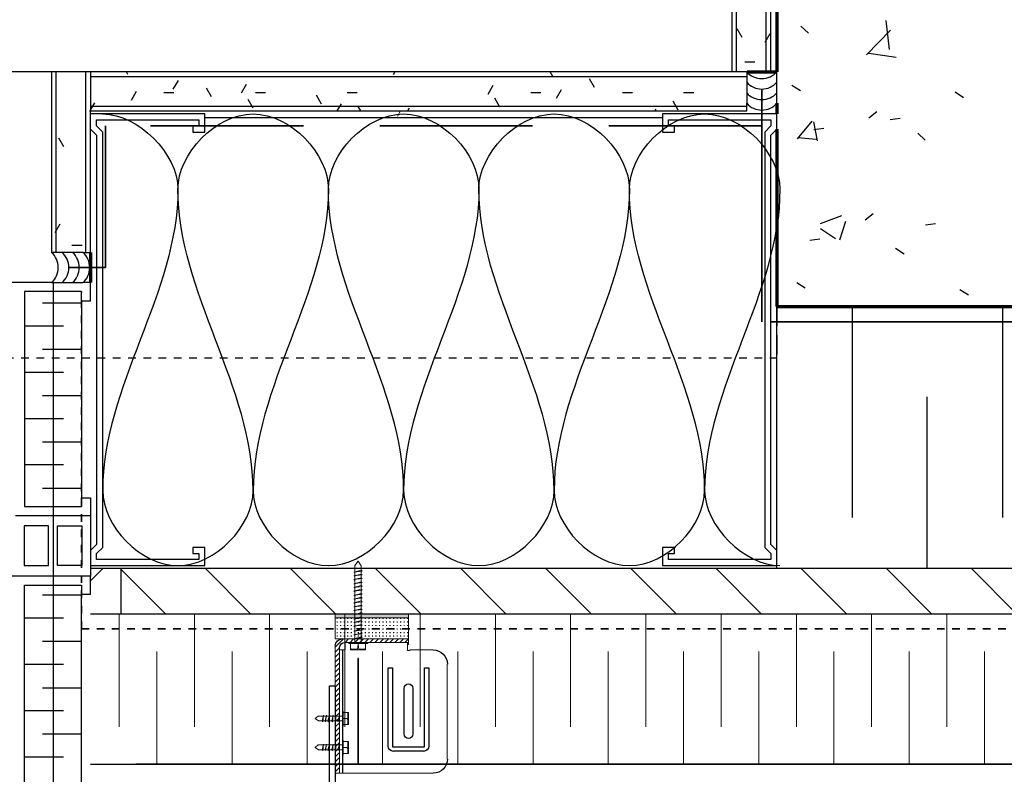
# Model space of a CAD drawing. Units: inches. Extents: x 5903 to 14280, y 2050 to 4379.
# Drawn here: x 7202 to 7215, y 3381 to 3390 of the extents above; entities that cross this region are included whole.
import ezdxf
from ezdxf import colors
from ezdxf.entities.mleader import LeaderData, LeaderLine
from ezdxf.math import Vec2, Vec3

# ---------------------------------------------------------------- set-up
doc = ezdxf.new("R2010")
doc.units = ezdxf.units.IN
doc.header["$MEASUREMENT"] = 0
for name, pattern in [('Dash_ 2mm', [3, 2, -1]), ('Fire Separation - 1 Hour', [8, 4, -2, 0, -2]), ('Fire Separation-2 Hr', [8, 5, -1, 0, -1, 0, -1]), ('HIDDEN', [0.375, 0.25, -0.125])]:
    doc.linetypes.add(name, pattern=pattern)
for name, color, linetype, lineweight in [('A-DETL-GENF', 1, 'Continuous', 18), ('FASTENERS', 210, 'Continuous', 5), ('HATCH', 8, 'Continuous', 5)]:
    doc.layers.add(name, color=color, linetype=linetype, lineweight=lineweight)
for name, color, linetype in [('ISO-CLIP', 4, 'Continuous'), ('LAYER 1', 1, 'Continuous'), ('LAYER 8', 8, 'Continuous'), ('Z-CHANNEL', 3, 'Continuous')]:
    doc.layers.add(name, color=color, linetype=linetype)
doc.styles.get("Standard").update_dxf_attribs({"font": 'arial.ttf'})
pattern_1 = [(0, (-12643.81253, -6352.2918), (1.601216, 0.400304), [0.1321082, -1.0688038, 0.1321082, -1.0688038, -6.404864]), (0, (-12643.81253, -6352.2918), (1.601216, 0.400304), [-2.401824, 0.1321082, -2.2697158, 0.1321082, -1.0688038, -2.802128]), (0, (-12643.81253, -6352.2918), (1.601216, 0.400304), [-6.00456, 0.1321082, -0.6684998, 0.1321082, -1.8694118]), (120, (-12643.21207, -6352.09166), (-1.147281433, 1.186541733), [0.1321082, -1.0688038, 0.1321082, -1.0688038, -6.404864]), (120, (-12643.21207, -6352.09166), (-1.147281433, 1.186541733), [-2.401824, 0.1321082, -2.2697158, 0.1321082, -1.0688038, -2.802128]), (120, (-12643.21207, -6352.09166), (-1.147281433, 1.186541733), [-6.00456, 0.1321082, -0.6684998, 0.1321082, -1.8694118]), (240, (-12643.0119, -6351.29106), (-0.453934567, -1.586845733), [0.1321082, -1.0688038, 0.1321082, -1.0688038, -6.404864]), (240, (-12643.0119, -6351.29106), (-0.453934567, -1.586845733), [-2.401824, 0.1321082, -2.2697158, 0.1321082, -1.0688038, -2.802128]), (240, (-12643.0119, -6351.29106), (-0.453934567, -1.586845733), [-6.00456, 0.1321082, -0.6684998, 0.1321082, -1.8694118])]

# ---------------------------------------------------------------- blocks, each defined once
blk = doc.blocks.new('Repeating Detail - 50_ 25_ 37_5-14579271-Plan _ Level 8  Ext_ Corner Detail')
at = {"layer": 'A-DETL-GENF'}
for p, q in [((321095.86, 160905.68), (321095.86, 160868.18)), ((321120.86, 160905.68), (321120.86, 160868.18)), ((321145.86, 160905.68), (321145.86, 160868.18)), ((321170.86, 160905.68), (321170.86, 160868.18)), ((321195.86, 160905.68), (321195.86, 160868.18)), ((321220.86, 160905.68), (321220.86, 160868.18)), ((321245.86, 160905.68), (321245.86, 160868.18)), ((321270.86, 160905.68), (321270.86, 160868.18)), ((321295.86, 160905.68), (321295.86, 160868.18)), ((321320.86, 160905.68), (321320.86, 160868.18)), ((321345.86, 160905.68), (321345.86, 160868.18)), ((321370.86, 160905.68), (321370.86, 160868.18)), ((321108.36, 160855.68), (321108.36, 160893.18)), ((321133.36, 160855.68), (321133.36, 160893.18)), ((321158.36, 160855.68), (321158.36, 160893.18)), ((321183.36, 160855.68), (321183.36, 160893.18)), ((321208.36, 160855.68), (321208.36, 160893.18)), ((321233.36, 160855.68), (321233.36, 160893.18)), ((321258.36, 160855.68), (321258.36, 160893.18)), ((321283.36, 160855.68), (321283.36, 160893.18)), ((321308.36, 160855.68), (321308.36, 160893.18)), ((321333.36, 160855.68), (321333.36, 160893.18)), ((321358.36, 160855.68), (321358.36, 160893.18)), ((321383.36, 160855.68), (321383.36, 160893.18))]:
    blk.add_line(p, q, dxfattribs=at)
blk = doc.blocks.new('A$C5BDD5653')
at = {"layer": 'LAYER 8'}
h = blk.add_hatch(dxfattribs=at)
h.set_pattern_fill('FP_65', color=256, scale=0.0394, style=0, pattern_type=2)
h.set_pattern_definition(pattern_1)
h.paths.add_polyline_path([(15.627, -5.516), (15.895, -5.516), (15.895, 19.582), (15.382, 19.582), (15.382, -5.516), (15.579, -5.516)], flags=0)
h = blk.add_hatch(dxfattribs=at)
h.set_pattern_fill('FP_65', color=256, scale=0.0394, style=0, pattern_type=2)
h.set_pattern_definition(pattern_1)
h.paths.add_polyline_path([(6.55, -7.88), (6.99, -7.88), (6.99, -5.516), (6.478, -5.516), (6.478, -7.88), (6.52, -7.88)], flags=0)
h = blk.add_hatch(dxfattribs=at)
h.set_pattern_fill('FP_65', color=256, scale=0.0394, style=0, pattern_type=2)
h.set_pattern_definition(pattern_1)
h.paths.add_polyline_path([(15.579, -6.028), (15.579, -5.516), (6.99, -5.516), (6.99, -6.028), (15.567, -6.028)], flags=0)
h = blk.add_hatch(dxfattribs=at)
h.set_pattern_fill('FP_60', color=256, scale=0.0394, style=0, pattern_type=2)
h.set_pattern_definition([(45, (-12643.8125, -6352.2918), (-0.417900108, 0.417900108), [])])
h.paths.add_polyline_path([(41.859, -12.608), (41.859, -12.017), (34.373, -12.017), (34.373, -12.608), (7.384, -12.608), (7.384, -12.017), (6.99, -12.017), (6.99, -12.608), (34.373, -12.608)], flags=0)
h = blk.add_hatch(dxfattribs=at)
h.set_pattern_fill('FP_66', color=256, scale=0.0394, style=0, pattern_type=2)
h.set_pattern_definition([(135, (-12643.8125, -6352.2918), (-0.557200144, -0.557200144), [])])
h.paths.add_polyline_path([(25.624, -12.608), (33.782, -12.608), (33.782, -12.017), (7.384, -12.017), (7.384, -12.608), (11.653, -12.608)], flags=0)
for p, q in [((15.382, 19.582), (15.382, -5.516)), ((15.445, -5.516), (15.445, 19.582)), ((15.832, -5.516), (15.832, 19.582)), ((15.895, -5.516), (15.895, 19.582)), ((6.478, -5.516), (-2.319, -5.516)), ((6.478, -5.516), (6.478, -7.88)), ((6.99, -5.516), (6.478, -5.516)), ((6.541, -7.88), (6.541, -5.516)), ((6.928, -7.88), (6.928, -5.516)), ((15.579, -5.516), (6.99, -5.516)), ((6.99, -5.516), (6.99, -6.028)), ((15.579, -5.516), (15.579, -5.928)), ((15.579, -5.516), (15.895, -5.516)), ((15.973, -5.928), (15.973, -5.516)), ((6.99, -5.579), (15.579, -5.579)), ((15.579, -6.028), (15.579, -5.928)), ((6.99, -5.966), (15.579, -5.966)), ((6.99, -6.028), (15.579, -6.028)), ((6.99, -7.88), (6.99, -6.028)), ((8.487, -6.113), (14.476, -6.113)), ((6.89, -7.88), (6.478, -7.88)), ((6.89, -7.88), (6.99, -7.88)), ((6.478, -8.274), (-2.319, -8.274)), ((6.478, -8.274), (6.89, -8.274)), ((6.498, -8.274), (6.498, -15.169)), ((6.99, -8.274), (6.89, -8.274)), ((6.36, -8.539), (6.872, -8.539)), ((6.872, -8.516), (6.872, -11.091)), ((15.973, -11.781), (15.973, -8.589)), ((16.958, -8.589), (16.958, -11.347)), ((18.928, -8.589), (18.928, -11.347)), ((6.636, -8.843), (6.123, -8.843)), ((6.36, -9.146), (6.872, -9.146)), ((6.636, -9.449), (6.123, -9.449)), ((6.36, -9.752), (6.872, -9.752)), ((17.943, -12.017), (17.943, -9.771)), ((6.636, -10.055), (6.123, -10.055)), ((6.36, -10.358), (6.872, -10.358)), ((6.636, -10.661), (6.123, -10.661)), ((6.36, -10.964), (6.872, -10.964)), ((6.437, -11.459), (6.119, -11.459)), ((6.119, -11.459), (6.119, -11.978)), ((6.437, -11.978), (6.437, -11.459)), ((6.558, -11.978), (6.558, -11.459)), ((6.558, -11.459), (6.876, -11.459)), ((6.876, -11.459), (6.876, -11.978)), ((6.119, -11.978), (6.437, -11.978)), ((6.876, -11.978), (6.558, -11.978)), ((15.973, -12.017), (15.973, -11.978)), ((33.782, -12.017), (7.384, -12.017)), ((7.384, -12.017), (7.384, -12.608)), ((6.36, -12.362), (6.872, -12.362)), ((6.872, -14.933), (6.872, -12.352)), ((7.384, -12.608), (33.782, -12.608)), ((6.636, -12.665), (6.123, -12.665)), ((6.36, -12.968), (6.872, -12.968)), ((6.636, -13.271), (6.123, -13.271)), ((6.36, -13.575), (6.872, -13.575)), ((6.636, -13.878), (6.123, -13.878)), ((6.36, -14.181), (6.872, -14.181)), ((6.636, -14.484), (6.123, -14.484)), ((6.99, -14.578), (36.343, -14.578)), ((41.859, -14.578), (7.581, -14.578))]:
    blk.add_line(p, q, dxfattribs=at)
at = {"layer": 'LAYER 8', "lineweight": 70}
for p, q in [((15.973, 18.991), (15.973, -5.516)), ((15.966, -5.522), (15.586, -5.522)), ((15.973, -5.928), (15.973, -6.068)), ((15.973, -6.265), (15.973, -8.589)), ((6.99, -7.88), (6.99, -8.274)), ((15.973, -8.589), (27.793, -8.589))]:
    blk.add_line(p, q, dxfattribs=at)
at = {"layer": 'LAYER 8', "linetype": 'Continuous'}
for p, q in [((17.449, -5.224), (17.405, -4.844)), ((16.288, -4.92), (16.386, -5.009)), ((17.148, -5.294), (17.46, -4.969)), ((17.179, -5.271), (17.535, -5.326)), ((16.17, -5.689), (16.281, -5.76)), ((18.307, -5.78), (18.418, -5.851)), ((17.179, -6.118), (17.284, -6.037)), ((16.244, -6.391), (16.437, -6.161)), ((16.504, -6.421), (16.458, -6.17)), ((17.458, -6.14), (17.589, -6.123)), ((16.456, -6.272), (16.587, -6.255)), ((16.246, -6.376), (16.486, -6.397)), ((17.817, -6.321), (17.914, -6.41)), ((16.546, -7.503), (16.826, -7.395)), ((16.797, -7.714), (16.878, -7.472)), ((17.131, -7.451), (17.235, -7.37)), ((16.543, -7.565), (16.742, -7.699)), ((17.921, -7.519), (18.052, -7.502)), ((16.405, -7.719), (16.536, -7.702)), ((17.527, -7.825), (17.639, -7.896)), ((16.235, -8.273), (16.346, -8.343)), ((18.371, -8.363), (18.483, -8.434))]:
    blk.add_line(p, q, dxfattribs=at)
at = {"layer": 'LAYER 8', "linetype": 'Fire Separation-2 Hr', "lineweight": 35}
for p, q in [((15.776, -5.742), (15.776, -6.225)), ((15.776, -8.786), (15.776, -6.068)), ((7.187, -6.225), (7.187, -8.077)), ((7.187, -8.077), (6.704, -8.077))]:
    blk.add_line(p, q, dxfattribs=at)
at = {"layer": 'LAYER 8', "linetype": 'Continuous', "lineweight": 18}
for p, q in [((11.048, -6.028), (11.009, -6.095)), ((12.863, -6.087), (12.848, -6.113))]:
    blk.add_line(p, q, dxfattribs=at)
at = {"layer": 'LAYER 8', "lineweight": 25}
for p, q in [((8.487, -6.068), (6.99, -6.068)), ((7.069, -6.225), (7.069, -6.146)), ((7.069, -6.146), (8.409, -6.146)), ((8.409, -6.146), (8.409, -6.225)), ((8.487, -6.304), (8.487, -6.068)), ((15.973, -6.068), (14.476, -6.068)), ((14.476, -6.068), (14.476, -6.304)), ((14.555, -6.225), (14.555, -6.146)), ((14.555, -6.146), (15.895, -6.146)), ((15.895, -6.146), (15.895, -6.225)), ((15.973, -6.265), (15.973, -6.068)), ((6.99, -6.265), (7.069, -6.343)), ((7.148, -6.304), (7.069, -6.225)), ((7.148, -11.741), (7.148, -6.304)), ((8.409, -6.225), (8.33, -6.225)), ((8.33, -6.225), (8.33, -6.304)), ((8.33, -6.304), (8.487, -6.304)), ((14.476, -6.304), (14.634, -6.304)), ((14.634, -6.225), (14.555, -6.225)), ((14.634, -6.304), (14.634, -6.225)), ((15.895, -6.225), (15.816, -6.304)), ((15.816, -6.304), (15.816, -11.741)), ((15.895, -6.343), (15.973, -6.265)), ((7.069, -6.343), (7.069, -11.702)), ((15.895, -11.702), (15.895, -6.343)), ((6.478, -8.274), (6.005, -8.274)), ((6.99, -8.274), (6.89, -8.274)), ((6.99, -8.516), (6.99, -8.274)), ((6.872, -8.392), (6.123, -8.392)), ((6.123, -8.392), (6.123, -11.204)), ((6.872, -8.516), (6.872, -8.392)), ((6.99, -8.516), (6.872, -8.516)), ((6.123, -11.204), (6.872, -11.204)), ((6.872, -11.204), (6.872, -11.091)), ((6.872, -11.091), (6.99, -11.091)), ((6.872, -11.204), (6.872, -11.091)), ((6.99, -11.091), (6.99, -11.327)), ((6.99, -11.327), (6.005, -11.327)), ((6.99, -11.327), (6.99, -11.781)), ((7.069, -11.702), (6.99, -11.781)), ((15.973, -11.781), (15.895, -11.702)), ((6.99, -11.781), (6.99, -11.978)), ((7.069, -11.82), (7.148, -11.741)), ((7.069, -11.899), (7.069, -11.82)), ((8.487, -11.741), (8.33, -11.741)), ((8.33, -11.741), (8.33, -11.82)), ((8.33, -11.82), (8.409, -11.82)), ((8.409, -11.82), (8.409, -11.899)), ((8.487, -11.978), (8.487, -11.741)), ((14.634, -11.741), (14.476, -11.741)), ((14.476, -11.741), (14.476, -11.978)), ((14.555, -11.899), (14.555, -11.82)), ((14.555, -11.82), (14.634, -11.82)), ((14.634, -11.82), (14.634, -11.741)), ((15.816, -11.741), (15.895, -11.82)), ((15.895, -11.82), (15.895, -11.899)), ((15.973, -11.978), (15.973, -11.781)), ((6.99, -11.978), (8.487, -11.978)), ((6.99, -11.978), (6.99, -12.115)), ((8.409, -11.899), (7.069, -11.899)), ((14.476, -11.978), (15.973, -11.978)), ((15.895, -11.899), (14.555, -11.899)), ((6.99, -12.115), (5.02, -12.115)), ((7.384, -12.017), (6.99, -12.017)), ((6.99, -12.352), (6.99, -12.115)), ((6.123, -15.051), (6.123, -12.234)), ((6.123, -12.234), (6.872, -12.234)), ((6.872, -12.234), (6.872, -12.352)), ((6.872, -12.352), (6.99, -12.352)), ((6.99, -12.608), (7.384, -12.608))]:
    blk.add_line(p, q, dxfattribs=at)
at = {"layer": 'LAYER 8', "linetype": 'Dash_ 2mm', "lineweight": 35}
blk.add_line((15.776, -6.225), (7.187, -6.225), dxfattribs=at)
at = {"layer": 'LAYER 8', "color": 7, "linetype": 'Fire Separation-2 Hr', "lineweight": 35, "ltscale": 0.01}
for p, q in [((6.872, -12.805), (6.872, -8.392)), ((34.57, -12.805), (6.872, -12.805))]:
    blk.add_line(p, q, dxfattribs=at)
at = {"layer": 'LAYER 8', "linetype": 'HIDDEN'}
blk.add_line((15.973, -8.589), (15.973, -9.259), dxfattribs=at)
at = {"layer": 'LAYER 8', "linetype": 'Fire Separation - 1 Hour', "lineweight": 35}
blk.add_line((27.99, -8.786), (15.776, -8.786), dxfattribs=at)
at = {"layer": 'LAYER 8', "linetype": 'HIDDEN', "ltscale": 0.2}
blk.add_line((-2.319, -9.259), (15.973, -9.259), dxfattribs=at)
at = {"layer": 'LAYER 8'}
for centre, start, end in [((15.776, -5.342), 221.4096, 318.5904), ((15.776, -5.479), 221.4096, 318.5904), ((15.776, -5.617), 221.4096, 318.5904), ((15.776, -5.754), 221.4096, 318.5904), ((15.776, -5.754), 221.4096, 318.5904), ((6.304, -8.077), 311.4096, 48.5904), ((6.442, -8.077), 311.4096, 48.5904), ((6.579, -8.077), 311.4096, 48.5904), ((6.716, -8.077), 311.4096, 48.5904), ((6.716, -8.077), 311.4096, 48.5904)]:
    blk.add_arc(centre, 0.263, start, end, dxfattribs=at)
for points in [[(7.148, -6.068), (7.612, -6.068), (8.133, -6.588), (8.133, -7.053)], [(8.133, -7.053), (8.133, -6.588), (9.118, -5.547), (10.103, -6.588), (10.103, -7.053)], [(10.103, -7.053), (10.103, -6.588), (11.088, -5.547), (12.073, -6.588), (12.073, -7.053)], [(12.073, -7.053), (12.073, -6.588), (13.058, -5.547), (14.043, -6.588), (14.043, -7.053)], [(14.043, -7.053), (14.043, -6.588), (15.028, -5.547), (16.013, -6.588), (16.013, -7.053)], [(8.133, -7.053), (8.133, -8.406), (7.148, -9.639), (7.148, -10.993)], [(9.118, -10.993), (9.118, -9.639), (8.133, -8.406), (8.133, -7.053)], [(10.103, -7.053), (10.103, -8.406), (9.118, -9.639), (9.118, -10.993)], [(11.088, -10.993), (11.088, -9.639), (10.103, -8.406), (10.103, -7.053)], [(12.073, -7.053), (12.073, -8.406), (11.088, -9.639), (11.088, -10.993)], [(13.058, -10.993), (13.058, -9.639), (12.073, -8.406), (12.073, -7.053)], [(14.043, -7.053), (14.043, -8.406), (13.058, -9.639), (13.058, -10.993)], [(15.028, -10.993), (15.028, -9.639), (14.043, -8.406), (14.043, -7.053)], [(16.013, -7.053), (16.013, -8.406), (15.028, -9.639), (15.028, -10.993)], [(7.148, -10.993), (7.148, -11.457), (8.133, -12.498), (9.118, -11.457), (9.118, -10.993)], [(9.118, -10.993), (9.118, -11.457), (10.103, -12.498), (11.088, -11.457), (11.088, -10.993)], [(11.088, -10.993), (11.088, -11.457), (12.073, -12.498), (13.058, -11.457), (13.058, -10.993)], [(13.058, -10.993), (13.058, -11.457), (14.043, -12.498), (15.028, -11.457), (15.028, -10.993)], [(15.028, -10.993), (15.028, -11.457), (15.548, -11.978), (16.013, -11.978)]]:
    blk.add_open_spline(points, degree=3, dxfattribs=at)
at = {"layer": 'LAYER 8', "xscale": 0.0394, "yscale": 0.0394, "zscale": 0.0394}
blk.add_blockref('Repeating Detail - 50_ 25_ 37_5-14579271-Plan _ Level 8  Ext_ Corner Detail', (-12643.813, -6352.292), dxfattribs=at)
blk = doc.blocks.new('A$C6BAF5590')
at = {"layer": 'HATCH', "lineweight": 9}
blk.add_hatch(color=9, dxfattribs=at).paths.add_polyline_path([(-2.081, -0.288), (-2.036, -0.288), (-2.036, 0.669), (-2.081, 0.669)])
at = {"layer": 'HATCH', "lineweight": 5, "extrusion": (0, 0, -1)}
h = blk.add_hatch(dxfattribs=at)
h.set_pattern_fill('PLUS', color=256, scale=0.046174, style=0, pattern_type=2)
h.set_pattern_definition([(360, (1488.315246, -2835.516194), (1e-17, 0.0461743268), [0.0115435817, -0.0346307451]), (90, (1488.321017, -2835.521966), (-0.0461743268, 2e-17), [0.0115435817, -0.0346307451])])
h.paths.add_polyline_path([(1.759, -0.288), (2.036, -0.288), (2.036, 0.669), (1.759, 0.669)], flags=0)
at = {"layer": 'HATCH', "lineweight": 5}
h = blk.add_hatch(dxfattribs=at)
h.set_pattern_fill('FP_10', color=256, scale=0.004617, angle=180, style=0, pattern_type=2)
h.set_pattern_definition([(225, (-1836.78882, -2857.04652), (0.0326501796, -0.0326501796), [])])
h.paths.add_polyline_path([(-1.713, -0.288), (-1.759, -0.288), (-1.759, 0.576), (-1.759, 0.578), (-1.759, 0.581), (-1.759, 0.583), (-1.759, 0.585), (-1.759, 0.587), (-1.758, 0.589), (-1.758, 0.591), (-1.758, 0.593), (-1.757, 0.595), (-1.757, 0.598), (-1.756, 0.6), (-1.756, 0.602), (-1.755, 0.604), (-1.754, 0.606), (-1.754, 0.608), (-1.753, 0.61), (-1.752, 0.613), (-1.751, 0.615), (-1.75, 0.617), (-1.749, 0.619), (-1.748, 0.621), (-1.747, 0.623), (-1.745, 0.625), (-1.744, 0.627), (-1.743, 0.629), (-1.741, 0.631), (-1.74, 0.633), (-1.739, 0.635), (-1.737, 0.636), (-1.735, 0.638), (-1.734, 0.64), (-1.732, 0.642), (-1.73, 0.643), (-1.729, 0.645), (-1.727, 0.647), (-1.725, 0.648), (-1.723, 0.65), (-1.721, 0.651), (-1.719, 0.652), (-1.717, 0.654), (-1.715, 0.655), (-1.713, 0.656), (-1.711, 0.657), (-1.709, 0.658), (-1.707, 0.659), (-1.705, 0.66), (-1.703, 0.661), (-1.701, 0.662), (-1.699, 0.663), (-1.697, 0.664), (-1.694, 0.665), (-1.692, 0.665), (-1.69, 0.666), (-1.688, 0.666), (-1.686, 0.667), (-1.684, 0.667), (-1.682, 0.668), (-1.679, 0.668), (-1.677, 0.668), (-1.675, 0.668), (-1.673, 0.669), (-1.671, 0.669), (-1.669, 0.669), (-1.667, 0.669), (-1.614, 0.669), (0, 0.669), (0, 0.613), (-1.614, 0.613), (-1.644, 0.613), (-1.645, 0.613), (-1.647, 0.613), (-1.648, 0.612), (-1.65, 0.612), (-1.652, 0.612), (-1.653, 0.612), (-1.655, 0.612), (-1.656, 0.611), (-1.658, 0.611), (-1.66, 0.611), (-1.661, 0.61), (-1.663, 0.61), (-1.664, 0.609), (-1.666, 0.609), (-1.668, 0.608), (-1.669, 0.608), (-1.671, 0.607), (-1.672, 0.606), (-1.674, 0.606), (-1.676, 0.605), (-1.677, 0.604), (-1.679, 0.603), (-1.68, 0.602), (-1.682, 0.601), (-1.683, 0.6), (-1.685, 0.599), (-1.686, 0.598), (-1.687, 0.597), (-1.689, 0.596), (-1.69, 0.595), (-1.691, 0.594), (-1.693, 0.592), (-1.694, 0.591), (-1.695, 0.59), (-1.696, 0.588), (-1.698, 0.587), (-1.699, 0.586), (-1.7, 0.584), (-1.701, 0.583), (-1.702, 0.581), (-1.703, 0.58), (-1.704, 0.578), (-1.705, 0.577), (-1.705, 0.575), (-1.706, 0.574), (-1.707, 0.572), (-1.708, 0.57), (-1.708, 0.569), (-1.709, 0.567), (-1.709, 0.566), (-1.71, 0.564), (-1.71, 0.562), (-1.711, 0.561), (-1.711, 0.559), (-1.712, 0.558), (-1.712, 0.556), (-1.712, 0.554), (-1.712, 0.553), (-1.713, 0.551), (-1.713, 0.55), (-1.713, 0.548), (-1.713, 0.546), (-1.713, 0.545), (-1.713, 0.543), (-1.713, 0.539)], flags=0)
at = {"layer": 'FASTENERS', "lineweight": 5}
for p, q in [((-2.774, 0.369), (-2.72, 0.411)), ((-2.72, 0.411), (-2.025, 0.411)), ((-2.632, 0.427), (-2.656, 0.33)), ((-2.646, 0.318), (-2.632, 0.427)), ((-2.627, 0.411), (-2.632, 0.427)), ((-2.583, 0.427), (-2.607, 0.33)), ((-2.597, 0.318), (-2.583, 0.427)), ((-2.578, 0.411), (-2.583, 0.427)), ((-2.534, 0.427), (-2.558, 0.33)), ((-2.549, 0.318), (-2.534, 0.427)), ((-2.524, 0.411), (-2.534, 0.427)), ((-2.48, 0.427), (-2.505, 0.33)), ((-2.495, 0.318), (-2.48, 0.427)), ((-2.475, 0.411), (-2.48, 0.427)), ((-2.431, 0.427), (-2.456, 0.33)), ((-2.446, 0.318), (-2.431, 0.427)), ((-2.426, 0.411), (-2.431, 0.427)), ((-2.382, 0.427), (-2.407, 0.33)), ((-2.397, 0.318), (-2.382, 0.427)), ((-2.372, 0.411), (-2.382, 0.427)), ((-2.328, 0.427), (-2.353, 0.33)), ((-2.343, 0.318), (-2.328, 0.427)), ((-2.324, 0.411), (-2.328, 0.427)), ((-2.28, 0.427), (-2.304, 0.33)), ((-2.294, 0.318), (-2.28, 0.427)), ((-2.275, 0.411), (-2.28, 0.427)), ((-2.231, 0.427), (-2.255, 0.33)), ((-2.245, 0.318), (-2.231, 0.427)), ((-2.221, 0.411), (-2.231, 0.427)), ((-2.177, 0.427), (-2.201, 0.33)), ((-2.191, 0.318), (-2.177, 0.427)), ((-2.172, 0.411), (-2.177, 0.427)), ((-2.152, 0.33), (-2.128, 0.427)), ((-2.143, 0.318), (-2.128, 0.427)), ((-2.128, 0.427), (-2.123, 0.411)), ((-2.074, 0.427), (-2.103, 0.33)), ((-2.094, 0.318), (-2.074, 0.427)), ((-2.069, 0.411), (-2.074, 0.427)), ((-2.016, 0.427), (-2.046, 0.33)), ((-2.036, 0.318), (-2.016, 0.427)), ((-2.025, 0.411), (-1.713, 0.411)), ((-2.011, 0.411), (-2.016, 0.427)), ((-1.997, 0.33), (-1.972, 0.427)), ((-1.972, 0.427), (-1.987, 0.318)), ((-1.972, 0.427), (-1.967, 0.411)), ((-1.948, 0.33), (-1.923, 0.427)), ((-1.938, 0.318), (-1.923, 0.427)), ((-1.923, 0.427), (-1.914, 0.411)), ((-1.884, 0.33), (-1.86, 0.427)), ((-1.874, 0.318), (-1.86, 0.427)), ((-1.86, 0.427), (-1.855, 0.411)), ((-1.811, 0.427), (-1.835, 0.33)), ((-1.811, 0.427), (-1.826, 0.318)), ((-1.806, 0.411), (-1.811, 0.427)), ((-1.786, 0.33), (-1.757, 0.427)), ((-1.777, 0.318), (-1.757, 0.427)), ((-1.757, 0.427), (-1.752, 0.411)), ((-1.713, 0.245), (-1.713, 0.492)), ((-1.713, 0.492), (-1.698, 0.492)), ((-1.698, 0.492), (-1.698, 0.245)), ((-1.698, 0.469), (-1.64, 0.469)), ((-1.64, 0.469), (-1.62, 0.469)), ((-1.624, 0.386), (-1.624, 0.456)), ((-1.62, 0.469), (-1.615, 0.469)), ((-1.615, 0.469), (-1.615, 0.465)), ((-1.615, 0.465), (-1.615, 0.276)), ((-2.715, 0.33), (-2.774, 0.369)), ((-2.651, 0.33), (-2.715, 0.33)), ((-2.646, 0.318), (-2.656, 0.33)), ((-2.597, 0.318), (-2.607, 0.33)), ((-2.549, 0.318), (-2.558, 0.33)), ((-2.544, 0.33), (-2.549, 0.318)), ((-2.505, 0.33), (-2.544, 0.33)), ((-2.495, 0.318), (-2.505, 0.33)), ((-2.446, 0.318), (-2.456, 0.33)), ((-2.397, 0.318), (-2.407, 0.33)), ((-2.392, 0.33), (-2.397, 0.318)), ((-2.353, 0.33), (-2.392, 0.33)), ((-2.343, 0.318), (-2.353, 0.33)), ((-2.294, 0.318), (-2.304, 0.33)), ((-2.245, 0.318), (-2.255, 0.33)), ((-2.24, 0.33), (-2.245, 0.318)), ((-2.201, 0.33), (-2.24, 0.33)), ((-2.191, 0.318), (-2.201, 0.33)), ((-2.152, 0.33), (-2.191, 0.33)), ((-2.191, 0.33), (-2.191, 0.318)), ((-2.143, 0.318), (-2.152, 0.33)), ((-2.094, 0.318), (-2.103, 0.33)), ((-2.089, 0.33), (-2.094, 0.318)), ((-2.036, 0.318), (-2.046, 0.33)), ((-1.987, 0.318), (-1.997, 0.33)), ((-1.938, 0.318), (-1.948, 0.33)), ((-1.933, 0.33), (-1.938, 0.318)), ((-1.894, 0.33), (-1.933, 0.33)), ((-1.874, 0.318), (-1.884, 0.33)), ((-1.835, 0.33), (-1.874, 0.33)), ((-1.874, 0.33), (-1.874, 0.318)), ((-1.826, 0.318), (-1.835, 0.33)), ((-1.777, 0.318), (-1.786, 0.33)), ((-1.772, 0.33), (-1.777, 0.318)), ((-1.713, 0.33), (-1.772, 0.33)), ((-1.698, 0.369), (-1.641, 0.372)), ((-1.641, 0.365), (-1.698, 0.369)), ((-1.64, 0.272), (-1.698, 0.272)), ((-1.62, 0.272), (-1.64, 0.272)), ((-1.625, 0.285), (-1.625, 0.352)), ((-1.615, 0.272), (-1.62, 0.272)), ((-1.615, 0.276), (-1.615, 0.272)), ((-1.698, 0.245), (-1.713, 0.245))]:
    blk.add_line(p, q, dxfattribs=at)
for points in [[(-0.685, 0.838), (-0.685, 0.888), (-0.715, 0.934), (-0.749, 0.892)], [(-0.306, 0.838), (-0.306, 0.888), (-0.337, 0.934), (-0.37, 0.892)], [(-0.749, 0.819), (-0.761, 0.822), (-0.675, 0.834), (-0.685, 0.842), (-0.761, 0.822)], [(-0.749, 0.78), (-0.761, 0.784), (-0.675, 0.795), (-0.685, 0.803), (-0.761, 0.784)], [(-0.749, 0.892), (-0.749, 0.576)], [(-0.685, 0.842), (-0.685, 0.873)], [(-0.685, 0.834), (-0.675, 0.834)], [(-0.685, 0.803), (-0.685, 0.83)], [(-0.685, 0.765), (-0.685, 0.795)], [(-0.685, 0.792), (-0.675, 0.795)], [(-0.37, 0.819), (-0.382, 0.822), (-0.297, 0.834), (-0.306, 0.842), (-0.382, 0.822)], [(-0.37, 0.78), (-0.382, 0.784), (-0.297, 0.795), (-0.306, 0.803), (-0.382, 0.784)], [(-0.37, 0.892), (-0.37, 0.576)], [(-0.306, 0.842), (-0.306, 0.873)], [(-0.306, 0.834), (-0.297, 0.834)], [(-0.306, 0.803), (-0.306, 0.83)], [(-0.306, 0.792), (-0.297, 0.795)], [(-0.306, 0.765), (-0.306, 0.795)], [(-0.749, 0.738), (-0.761, 0.745), (-0.675, 0.757), (-0.685, 0.765), (-0.761, 0.745)], [(-0.749, 0.691), (-0.761, 0.695), (-0.675, 0.707), (-0.685, 0.714), (-0.761, 0.695)], [(-0.749, 0.653), (-0.761, 0.657), (-0.675, 0.668), (-0.685, 0.676), (-0.761, 0.657)], [(-0.685, 0.753), (-0.675, 0.757)], [(-0.685, 0.722), (-0.685, 0.753)], [(-0.685, 0.714), (-0.685, 0.745)], [(-0.685, 0.676), (-0.685, 0.707)], [(-0.685, 0.707), (-0.675, 0.707)], [(-0.685, 0.664), (-0.675, 0.668)], [(-0.685, 0.637), (-0.685, 0.668)], [(-0.37, 0.738), (-0.382, 0.745), (-0.297, 0.757), (-0.306, 0.765), (-0.382, 0.745)], [(-0.37, 0.691), (-0.382, 0.695), (-0.297, 0.707), (-0.306, 0.714), (-0.382, 0.695)], [(-0.37, 0.653), (-0.382, 0.657), (-0.297, 0.668), (-0.306, 0.676), (-0.382, 0.657)], [(-0.306, 0.753), (-0.297, 0.757)], [(-0.306, 0.722), (-0.306, 0.753)], [(-0.306, 0.714), (-0.306, 0.745)], [(-0.306, 0.676), (-0.306, 0.707)], [(-0.306, 0.707), (-0.297, 0.707)], [(-0.306, 0.637), (-0.306, 0.668)], [(-0.306, 0.664), (-0.297, 0.668)], [(-0.618, 0.576), (-0.813, 0.576)], [(-0.813, 0.576), (-0.813, 0.564), (-0.618, 0.564)], [(-0.794, 0.564), (-0.794, 0.518)], [(-0.794, 0.518), (-0.794, 0.502)], [(-0.749, 0.61), (-0.761, 0.614), (-0.675, 0.63), (-0.685, 0.637), (-0.761, 0.614)], [(-0.712, 0.519), (-0.715, 0.564), (-0.718, 0.519)], [(-0.685, 0.626), (-0.675, 0.63)], [(-0.685, 0.576), (-0.685, 0.626)], [(-0.639, 0.518), (-0.639, 0.564)], [(-0.639, 0.502), (-0.639, 0.518)], [(-0.618, 0.564), (-0.618, 0.576)], [(-0.239, 0.576), (-0.434, 0.576)], [(-0.434, 0.576), (-0.434, 0.564), (-0.239, 0.564)], [(-0.416, 0.564), (-0.416, 0.518)], [(-0.416, 0.518), (-0.416, 0.502)], [(-0.37, 0.61), (-0.382, 0.614), (-0.297, 0.63), (-0.306, 0.637), (-0.382, 0.614)], [(-0.334, 0.519), (-0.337, 0.564), (-0.339, 0.519)], [(-0.306, 0.626), (-0.297, 0.63)], [(-0.306, 0.576), (-0.306, 0.626)], [(-0.26, 0.518), (-0.26, 0.564)], [(-0.26, 0.502), (-0.26, 0.518)], [(-0.239, 0.564), (-0.239, 0.576)], [(-0.794, 0.502), (-0.794, 0.498), (-0.791, 0.498)], [(-0.791, 0.498), (-0.642, 0.498)], [(-0.729, 0.506), (-0.784, 0.506)], [(-0.649, 0.506), (-0.702, 0.506)], [(-0.642, 0.498), (-0.639, 0.498), (-0.639, 0.502)], [(-0.416, 0.502), (-0.416, 0.498), (-0.413, 0.498)], [(-0.413, 0.498), (-0.264, 0.498)], [(-0.35, 0.506), (-0.405, 0.506)], [(-0.271, 0.506), (-0.324, 0.506)], [(-0.264, 0.498), (-0.26, 0.498), (-0.26, 0.502)], [(-2.656, 0.33), (-2.695, 0.33)], [(-2.646, 0.33), (-2.646, 0.318)], [(-2.607, 0.33), (-2.642, 0.33)], [(-2.593, 0.33), (-2.597, 0.318)], [(-2.558, 0.33), (-2.597, 0.33)], [(-2.495, 0.33), (-2.495, 0.318)], [(-2.456, 0.33), (-2.49, 0.33)], [(-2.441, 0.33), (-2.446, 0.318)], [(-2.407, 0.33), (-2.446, 0.33)], [(-2.343, 0.33), (-2.343, 0.318)], [(-2.304, 0.33), (-2.338, 0.33)], [(-2.289, 0.33), (-2.294, 0.318)], [(-2.255, 0.33), (-2.294, 0.33)], [(-2.103, 0.33), (-2.143, 0.33)], [(-2.138, 0.33), (-2.143, 0.318)], [(-2.046, 0.33), (-2.089, 0.33)], [(-1.997, 0.33), (-2.031, 0.33)], [(-1.982, 0.33), (-1.987, 0.318)], [(-1.948, 0.33), (-1.987, 0.33)], [(-1.884, 0.33), (-1.923, 0.33)], [(-1.786, 0.33), (-1.826, 0.33)], [(-1.821, 0.33), (-1.826, 0.318)]]:
    blk.add_lwpolyline(points, dxfattribs=at)
at = {"layer": 'FASTENERS'}
for points in [[(-0.784, 0.506), (-0.79, 0.506), (-0.794, 0.512), (-0.794, 0.52)], [(-0.718, 0.519), (-0.718, 0.511), (-0.723, 0.506), (-0.729, 0.506)], [(-0.702, 0.506), (-0.707, 0.506), (-0.712, 0.512), (-0.712, 0.519)], [(-0.639, 0.52), (-0.639, 0.512), (-0.644, 0.506), (-0.649, 0.506)], [(-0.405, 0.506), (-0.411, 0.506), (-0.416, 0.512), (-0.416, 0.52)], [(-0.339, 0.519), (-0.34, 0.511), (-0.345, 0.506), (-0.35, 0.506)], [(-0.324, 0.506), (-0.329, 0.506), (-0.333, 0.512), (-0.334, 0.519)], [(-0.26, 0.52), (-0.26, 0.512), (-0.265, 0.506), (-0.271, 0.506)]]:
    blk.add_open_spline(points, degree=3, dxfattribs=at)
at = {"layer": 'FASTENERS', "lineweight": 5}
for points in [[(-1.624, 0.456), (-1.624, 0.463), (-1.632, 0.469), (-1.642, 0.469)], [(-1.642, 0.272), (-1.633, 0.272), (-1.625, 0.278), (-1.625, 0.285)], [(-1.641, 0.372), (-1.632, 0.373), (-1.624, 0.379), (-1.624, 0.386)], [(-1.625, 0.352), (-1.625, 0.359), (-1.632, 0.365), (-1.641, 0.365)]]:
    blk.add_open_spline(points, degree=3, dxfattribs=at)
at = {"layer": 'HATCH', "color": 9, "lineweight": 9}
blk.add_lwpolyline([(-2.081, -0.288), (-2.036, -0.288), (-2.036, 0.669), (-2.081, 0.669)], close=True, dxfattribs=at)
at = {"layer": 'ISO-CLIP', "lineweight": 9}
for p, q in [((-1.614, 0.669), (-1.667, 0.669)), ((0, 0.669), (-1.614, 0.669)), ((-1.759, -0.288), (-1.683, -0.288)), ((-1.683, -0.278), (-1.713, -0.278)), ((-1.683, -0.288), (-1.683, -0.278))]:
    blk.add_line(p, q, dxfattribs=at)
at = {"layer": 'ISO-CLIP'}
for p, q in [((-0.356, -0.024), (-1.281, -0.024)), ((-1.281, -0.082), (-0.345, -0.082)), ((-0.345, -0.082), (-0.345, -0.497)), ((-0.287, -0.486), (-0.287, -0.093)), ((-0.345, -0.497), (-1.281, -0.497)), ((-1.281, -0.555), (-0.356, -0.555))]:
    blk.add_line(p, q, dxfattribs=at)
at = {"layer": 'ISO-CLIP', "lineweight": 9}
blk.add_lwpolyline([(-1.759, -0.288), (-2.036, -0.288), (-2.036, 0.669), (-1.759, 0.669)], close=True, dxfattribs=at)
for points in [[(0, 0.613), (0, 0.669)], [(-1.713, 0.539), (-1.713, 0.543)], [(-1.713, -0.278), (-1.713, 0.539)], [(-1.644, 0.613), (-1.614, 0.613)], [(-1.614, 0.613), (0, 0.613)], [(0, -0.613), (0, 0.613)], [(-1.713, -0.288), (-1.713, -0.278)], [(-1.713, -0.278), (-1.608, -0.278), (-1.608, -0.307), (-1.614, -0.307), (-1.614, -0.613)], [(-1.429, -0.797), (-0.185, -0.797)]]:
    blk.add_lwpolyline(points, dxfattribs=at)
at = {"layer": 'ISO-CLIP', "lineweight": 5}
for points in [[(-1.713, 0.539), (-1.614, 0.539)], [(-1.614, 0.539), (-1.614, 0.613)]]:
    blk.add_lwpolyline(points, dxfattribs=at)
at = {"layer": 'ISO-CLIP'}
for points in [[(-1.614, 0.576), (0, 0.576)], [(-1.281, -0.024), (-1.381, -0.024), (-1.381, -0.082), (-1.281, -0.082)], [(-0.514, -0.232), (-1.111, -0.232)], [(-1.111, -0.347), (-0.514, -0.347)], [(-1.281, -0.497), (-1.381, -0.497), (-1.381, -0.555), (-1.281, -0.555)]]:
    blk.add_lwpolyline(points, dxfattribs=at)
blk.add_lwpolyline([(-0.134, 0.375), (-0.134, 0.366), (-1.503, 0.366), (-1.503, 0.375)], close=True, dxfattribs=at)
for centre, radius, start, end in [((-1.667, 0.576), 0.0923, 90, 180), ((-1.644, 0.543), 0.0693, 90, 180), ((-0.356, -0.093), 0.0693, 0, 90), ((-1.111, -0.289), 0.0577, 90, 180), ((-0.514, -0.289), 0.0577, 0, 90), ((-1.111, -0.289), 0.0577, 180, 270), ((-0.514, -0.289), 0.0577, 270, 0), ((-0.356, -0.486), 0.0693, 270, 0), ((-1.429, -0.613), 0.185, 180, 270), ((-0.185, -0.613), 0.185, 270, 0)]:
    blk.add_arc(centre, radius, start, end, dxfattribs=at)
blk = doc.blocks.new('*U110')
blk.add_blockref('A$C6BAF5590', (0, 0))
blk = doc.blocks.new('*U147')
at = {"layer": 'FASTENERS', "linetype": 'ByBlock', "lineweight": 5}
for points in [[(0.413, 5.428), (0.407, 5.428), (0.407, 5.421)], [(0.407, 5.421), (0.407, 5.395)], [(0.667, 5.428), (0.413, 5.428)], [(0.425, 5.415), (0.515, 5.414)], [(0.537, 4.599), (0.537, 5.533)], [(0.56, 5.415), (0.654, 5.415)], [(0.672, 5.421), (0.672, 5.428), (0.667, 5.428)], [(0.672, 5.395), (0.672, 5.421)], [(0.371, 5.316), (0.371, 5.296)], [(0.704, 5.296), (0.704, 5.316), (0.371, 5.316)], [(0.371, 5.296), (0.704, 5.296)], [(0.407, 5.395), (0.407, 5.316)], [(0.485, 5.296), (0.485, 5.211)], [(0.533, 5.393), (0.537, 5.316), (0.542, 5.393)], [(0.594, 4.757), (0.594, 5.296)], [(0.672, 5.316), (0.672, 5.395)], [(0.594, 5.237), (0.615, 5.23), (0.47, 5.204), (0.485, 5.191), (0.615, 5.23)], [(0.485, 5.211), (0.47, 5.204)], [(0.594, 5.165), (0.615, 5.158), (0.47, 5.138), (0.485, 5.125), (0.615, 5.158)], [(0.485, 5.191), (0.485, 5.138)], [(0.485, 5.145), (0.47, 5.138)], [(0.594, 5.099), (0.615, 5.092), (0.47, 5.072), (0.485, 5.059), (0.615, 5.092)], [(0.485, 5.072), (0.47, 5.072)], [(0.485, 5.125), (0.485, 5.072)], [(0.485, 5.059), (0.485, 5.007)], [(0.485, 5.046), (0.485, 4.994)], [(0.594, 5.02), (0.615, 5.007), (0.47, 4.987), (0.485, 4.974), (0.615, 5.007)], [(0.485, 4.994), (0.47, 4.987)], [(0.594, 4.947), (0.615, 4.941), (0.47, 4.921), (0.485, 4.908), (0.615, 4.941)], [(0.485, 4.928), (0.47, 4.921)], [(0.485, 4.974), (0.485, 4.921)], [(0.485, 4.908), (0.485, 4.862)], [(0.594, 4.882), (0.615, 4.875), (0.47, 4.855), (0.485, 4.842), (0.615, 4.875)], [(0.485, 4.855), (0.47, 4.855)], [(0.485, 4.849), (0.485, 4.763), (0.537, 4.684), (0.594, 4.757)], [(0.485, 4.842), (0.485, 4.79)]]:
    blk.add_lwpolyline(points, dxfattribs=at)
at = {"layer": 'FASTENERS', "linetype": 'ByBlock'}
for points in [[(0.407, 5.392), (0.407, 5.404), (0.415, 5.415), (0.425, 5.415)], [(0.515, 5.414), (0.524, 5.414), (0.532, 5.405), (0.533, 5.393)], [(0.542, 5.393), (0.543, 5.406), (0.551, 5.415), (0.56, 5.415)], [(0.654, 5.415), (0.664, 5.415), (0.672, 5.405), (0.672, 5.391)]]:
    blk.add_open_spline(points, degree=3, dxfattribs=at)
at = {"layer": 'Z-CHANNEL'}
for p, q in [((0, 0), (0, 5.156)), ((0, 5.156), (1, 5.156)), ((1, 5.156), (1, 5.086)), ((1, 5.086), (0.075, 5.086)), ((0.075, 5.086), (0.075, 0)), ((0.075, 0), (0, 0))]:
    blk.add_line(p, q, dxfattribs=at)

msp = doc.modelspace()

# ---------------------------------------------------------------- block references
msp.add_blockref('A$C5BDD5653', (7196.114, 3395.292))
at = {"rotation": 179.9999969668847}
msp.add_blockref('*U147', (7206.307, 3381.743), dxfattribs=at)
at = {"layer": 'ISO-CLIP', "xscale": -1, "rotation": 90}
msp.add_blockref('*U110', (7206.976, 3380.597), dxfattribs=at)

# ---------------------------------------------------------------- leaders
at = {"layer": 'LAYER 1'}
ml = msp.add_multileader_mtext('Standard', dxfattribs=at)
ml.set_content('ANGLE\\PSPACED NOT MORE THAN 2 FT.', color=256)
ml.set_leader_properties()
ml.build(insert=Vec2(0, 0))
ml.multileader.update_dxf_attribs({"dogleg_length": 1.5, "arrow_head_size": 1})
ctx = ml.context
ctx.base_point, ctx.char_height, ctx.arrow_head_size, ctx.landing_gap_size, ctx.plane_origin = Vec3(7067.649, 3385.192), 0.7, 1, 0.09, Vec3(7026.367, 3372.898)
notes = []
notes.append((ctx, [(1, (1, 1, 0), (7066.149, 3385.192), (1, 0), 1.5, [(0, [(7049.929, 3386.781)], 0, [])])]))
ctx.mtext.insert, ctx.mtext.width, ctx.mtext.flow_direction = Vec3(7067.739, 3385.548), 197.12977, 5
for ctx, leaders in notes:
    for number, flags, end, landing, length, lines in leaders:
        leader = LeaderData()
        leader.index, (leader.has_last_leader_line, leader.has_dogleg_vector, leader.attachment_direction) = number, flags
        leader.last_leader_point, leader.dogleg_vector, leader.dogleg_length = Vec3(end), Vec3(landing), length
        for number, points, colour, breaks in lines:
            line = LeaderLine()
            line.index, line.vertices, line.color, line.breaks = number, Vec3.list(points), colors.encode_raw_color(colour), breaks
            leader.lines.append(line)
        ctx.leaders.append(leader)

doc.saveas('drawing.dxf')
